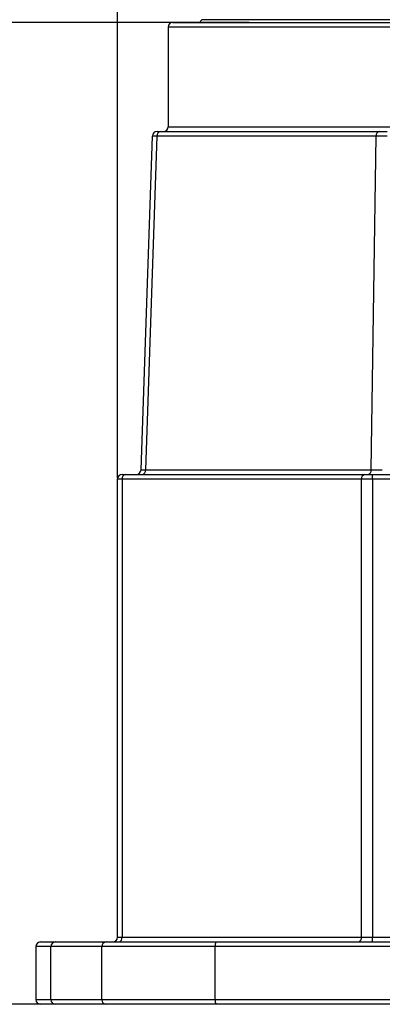
# Model space of a CAD drawing. Units: millimetres. Extents: x 5514 to 7708, y 1293 to 3840.
# Drawn here: x 5883 to 6116, y 2607 to 3238 of the extents above; entities that cross this region are included whole.
import ezdxf

# ---------------------------------------------------------------- set-up
doc = ezdxf.new("R2010")
doc.units = ezdxf.units.MM
doc.layers.add('Размер мм', color=8, linetype='Continuous')
doc.styles.get("Standard").update_dxf_attribs({"font": 'arial.ttf'})
doc.dimstyles.new('Аннотативный', dxfattribs={"dimscale": 0, "dimtxt": 45, "dimasz": 45, "dimexe": 1.25, "dimexo": 0.625, "dimtad": 1, "dimdec": 0, "dimtxsty": 'Standard', "dimcen": 2.5, "dimadec": 0, "dimazin": 0, "dimtfac": 1, "dimtdec": 0, "dimtmove": 0, "dimatfit": 3, "dimfxl": 1, "dimarcsym": 0})

# ---------------------------------------------------------------- blocks, each defined once
blk = doc.blocks.new('*D12')
at = {"layer": 'Defpoints', "color": 0, "transparency": 16777216}
for p in [(5566.69, 3288.56), (5983.31, 3288.56), (5905.86, 2606.56)]:
    blk.add_point(p, dxfattribs=at)
at = {"layer": 'Размер мм', "color": 0, "lineweight": -2, "transparency": 16777216}
for p, q in [((5982.69, 3288.56), (5565.44, 3288.56)), ((5566.69, 2651.56), (5566.69, 3243.56)), ((5905.24, 2606.56), (5565.44, 2606.56))]:
    blk.add_line(p, q, dxfattribs=at)
at = {"layer": 'Размер мм', "color": 0, "transparency": 16777216}
for points in [[(5559.19, 3243.56), (5574.19, 3243.56), (5566.69, 3288.56)], [(5559.19, 2651.56), (5574.19, 2651.56), (5566.69, 2606.56)]]:
    blk.add_solid(points, dxfattribs=at)
at = {"layer": 'Размер мм', "color": 0, "transparency": 16777216, "insert": (5543.09, 2947.56), "char_height": 45, "attachment_point": 5, "rotation": 90}
blk.add_mtext('682', dxfattribs=at)
blk = doc.blocks.new('*D13')
at = {"layer": 'Defpoints', "color": 0, "transparency": 16777216}
for p in [(5733.1, 3236.49), (6031.02, 3236.49), (5905.86, 2606.56)]:
    blk.add_point(p, dxfattribs=at)
at = {"layer": 'Размер мм', "color": 0, "lineweight": -2, "transparency": 16777216}
for p, q in [((6030.39, 3236.49), (5731.85, 3236.49)), ((5733.1, 2651.56), (5733.1, 3191.49)), ((5905.24, 2606.56), (5731.85, 2606.56))]:
    blk.add_line(p, q, dxfattribs=at)
at = {"layer": 'Размер мм', "color": 0, "transparency": 16777216}
for points in [[(5725.6, 3191.49), (5740.6, 3191.49), (5733.1, 3236.49)], [(5725.6, 2651.56), (5740.6, 2651.56), (5733.1, 2606.56)]]:
    blk.add_solid(points, dxfattribs=at)
at = {"layer": 'Размер мм', "color": 0, "transparency": 16777216, "insert": (5709.48, 2921.53), "char_height": 45, "attachment_point": 5, "rotation": 90}
blk.add_mtext('630', dxfattribs=at)
blk = doc.blocks.new('*D14')
at = {"layer": 'Defpoints', "color": 0, "transparency": 16777216}
for p in [(5733.1, 3288.56), (5983.31, 3288.56), (6031.02, 3236.49)]:
    blk.add_point(p, dxfattribs=at)
at = {"layer": 'Размер мм', "color": 0, "lineweight": -2, "transparency": 16777216}
for p, q in [((5733.1, 3333.56), (5733.1, 3443.81)), ((5982.69, 3288.56), (5731.85, 3288.56)), ((5733.1, 3236.49), (5733.1, 3288.56)), ((6030.39, 3236.49), (5731.85, 3236.49)), ((5733.1, 3191.49), (5733.1, 3146.49))]:
    blk.add_line(p, q, dxfattribs=at)
at = {"layer": 'Размер мм', "color": 0, "transparency": 16777216}
for points in [[(5725.6, 3333.56), (5740.6, 3333.56), (5733.1, 3288.56)], [(5725.6, 3191.49), (5740.6, 3191.49), (5733.1, 3236.49)]]:
    blk.add_solid(points, dxfattribs=at)
at = {"layer": 'Размер мм', "color": 0, "transparency": 16777216, "insert": (5709.5, 3411.19), "char_height": 45, "attachment_point": 5, "rotation": 90}
blk.add_mtext('52', dxfattribs=at)
blk = doc.blocks.new('*D15')
at = {"layer": 'Defpoints', "color": 0, "transparency": 16777216}
for p in [(6490.81, 3579.31), (5945.81, 2943.56), (6490.81, 2943.56)]:
    blk.add_point(p, dxfattribs=at)
at = {"layer": 'Размер мм', "color": 0, "lineweight": -2, "transparency": 16777216}
for p, q in [((5945.81, 2944.19), (5945.81, 3580.56)), ((5990.81, 3579.31), (6445.81, 3579.31)), ((6490.81, 2944.19), (6490.81, 3580.56))]:
    blk.add_line(p, q, dxfattribs=at)
at = {"layer": 'Размер мм', "color": 0, "transparency": 16777216}
for points in [[(5990.81, 3586.81), (5990.81, 3571.81), (5945.81, 3579.31)], [(6445.81, 3586.81), (6445.81, 3571.81), (6490.81, 3579.31)]]:
    blk.add_solid(points, dxfattribs=at)
at = {"layer": 'Размер мм', "color": 0, "transparency": 16777216, "insert": (6218.31, 3602.81), "char_height": 45, "attachment_point": 5}
blk.add_mtext('545', dxfattribs=at)

msp = doc.modelspace()

# ---------------------------------------------------------------- linework, layer by layer
at = {"linetype": 'Continuous', "lineweight": 25}
for p, q in [((5981.31, 3236.56), (6385.9, 3236.56)), ((6436.62, 3238.31), (6000, 3238.31)), ((5978.31, 3233.56), (5978.31, 3169.56)), ((6388.02, 3233.56), (5978.31, 3233.56)), ((5971.21, 3166.56), (5973.26, 3166.56)), ((5973.26, 3166.56), (6113.91, 3166.56)), ((5978.31, 3169.56), (6458.31, 3169.56)), ((6113.91, 3166.56), (6118.86, 3166.56)), ((5960.91, 2949.46), (5968.21, 3163.66)), ((5971.14, 3163.66), (5963.84, 2949.46)), ((6111.79, 3163.66), (5971.14, 3163.66)), ((6108.76, 2949.46), (6111.79, 3163.66)), ((5948.81, 2946.56), (5950.86, 2946.56)), ((5950.86, 2946.56), (6104.63, 2946.56)), ((5963.84, 2949.46), (6108.76, 2949.46)), ((6104.63, 2946.56), (6109.58, 2946.56)), ((6109.58, 2943.56), (6109.58, 2946.56)), ((6109.58, 2946.56), (6327.04, 2946.56)), ((5948.74, 2943.56), (5945.81, 2943.56)), ((5945.81, 2649.56), (5945.81, 2943.56)), ((6102.51, 2943.56), (5948.74, 2943.56)), ((5948.74, 2943.56), (5948.74, 2649.56)), ((6109.58, 2943.56), (6102.51, 2943.56)), ((6102.51, 2649.56), (6102.51, 2943.56)), ((6327.04, 2943.56), (6109.58, 2943.56)), ((6109.58, 2943.56), (6109.58, 2649.56)), ((5945.81, 2649.56), (5948.74, 2649.56)), ((5948.74, 2649.56), (6102.51, 2649.56)), ((6102.51, 2649.56), (6109.58, 2649.56)), ((6109.58, 2646.56), (6109.58, 2649.56)), ((6109.58, 2649.56), (6327.04, 2649.56)), ((5893.31, 2643.56), (5893.31, 2609.56)), ((5902.96, 2643.56), (5893.31, 2643.56)), ((5896.31, 2646.56), (5905.87, 2646.56)), ((5935.66, 2643.56), (5902.96, 2643.56)), ((5902.96, 2609.56), (5902.96, 2643.56)), ((5905.87, 2646.56), (5938.58, 2646.56)), ((6008.51, 2643.56), (5935.66, 2643.56)), ((5935.66, 2609.56), (5935.66, 2643.56)), ((5938.58, 2646.56), (6009.23, 2646.56)), ((6139.7, 2643.56), (6008.51, 2643.56)), ((6008.51, 2609.56), (6008.51, 2643.56)), ((6009.23, 2646.56), (6140.43, 2646.56)), ((5893.31, 2609.56), (5902.96, 2609.56)), ((5902.96, 2609.56), (5935.66, 2609.56)), ((5935.66, 2609.56), (6008.51, 2609.56)), ((6008.51, 2609.56), (6139.7, 2609.56)), ((5905.87, 2606.56), (5896.31, 2606.56)), ((5938.58, 2606.56), (5905.87, 2606.56)), ((6009.23, 2606.56), (5938.58, 2606.56)), ((6140.43, 2606.56), (6009.23, 2606.56))]:
    msp.add_line(p, q, dxfattribs=at)
at = {"linetype": 'Continuous', "lineweight": 25, "flags": 128}
msp.add_lwpolyline([(6000, 3238.31), (5999.13, 3237.3), (5998.73, 3236.56)], dxfattribs=at)
at = {"linetype": 'Continuous', "lineweight": 25}
for centre, radius, start, end in [((5981.31, 3233.56), 3, 90, 180), ((5971.21, 3163.56), 3, 90, 178.04749), ((5973.77, 3163.97), 2.64, 101.03846, 186.58191), ((5975.31, 3169.56), 3, 270, 0), ((6114.42, 3163.97), 2.64, 101.03831, 186.58186), ((5948.81, 2943.56), 3, 90, 180), ((5951.39, 2943.94), 2.68, 101.42155, 188.04928), ((5957.91, 2949.56), 3, 270, 358.04749), ((5961.21, 2949.16), 2.64, 281.03716, 6.58264), ((6105.16, 2943.94), 2.68, 101.42221, 188.04882), ((6106.14, 2949.16), 2.64, 281.0374, 6.58202), ((5942.81, 2649.56), 3, 270, 0), ((5946.09, 2649.19), 2.68, 281.42124, 8.04979), ((6099.86, 2649.19), 2.68, 281.42175, 8.04966), ((5896.31, 2643.56), 3, 90, 180), ((5905.92, 2643.61), 2.96, 90.87653, 180.85041), ((5938.62, 2643.61), 2.96, 90.87653, 180.85041), ((6012.15, 2644.27), 3.71, 141.84193, 190.96345), ((5896.31, 2609.56), 3, 180, 270), ((5905.92, 2609.52), 2.96, 179.14957, 269.12346), ((5938.62, 2609.52), 2.96, 179.14957, 269.12346), ((6012.15, 2608.86), 3.71, 169.03655, 218.15806)]:
    msp.add_arc(centre, radius, start, end, dxfattribs=at)
for centre, major_axis, ratio, start_param, end_param in [((5978.21, 3163.56), (10, -0.1), 0.004231, 2.356574, 3.141492), ((6118.86, 3163.56), (10, -0.04), 0.010219, 1.571176, 2.356094), ((5970.92, 2949.56), (10.01, 0.1), 0.004225, 3.141405, 3.926323), ((6115.84, 2949.56), (10, 0.04), 0.010217, 3.926803, 4.71172)]:
    msp.add_ellipse(centre, major_axis=major_axis, ratio=ratio, start_param=start_param, end_param=end_param, dxfattribs=at)

# ---------------------------------------------------------------- dimensions: what is measured, and where the dimension line sits
at = {"layer": 'Размер мм'}
dim = msp.add_linear_dim(base=(6490.81, 3579.31), p1=(5945.81, 2943.56), p2=(6490.81, 2943.56), dimstyle='Аннотативный', dxfattribs=at)
dim.commit()
dim.dimension.update_dxf_attribs({"geometry": '*D15', "text_midpoint": (6218.31, 3602.81)})
for base, p1, p2, picture, middle in [((5733.1, 3288.56), (6031.02, 3236.49), (5983.31, 3288.56), '*D14', (5709.5, 3411.19)), ((5566.69, 3288.56), (5905.86, 2606.56), (5983.31, 3288.56), '*D12', (5543.09, 2947.56)), ((5733.1, 3236.49), (5905.86, 2606.56), (6031.02, 3236.49), '*D13', (5709.48, 2921.53))]:
    dim = msp.add_linear_dim(base=base, p1=p1, p2=p2, angle=90, dimstyle='Аннотативный', dxfattribs=at)
    dim.commit()
    dim.dimension.update_dxf_attribs({"geometry": picture, "text_midpoint": middle})

doc.saveas('drawing.dxf')
